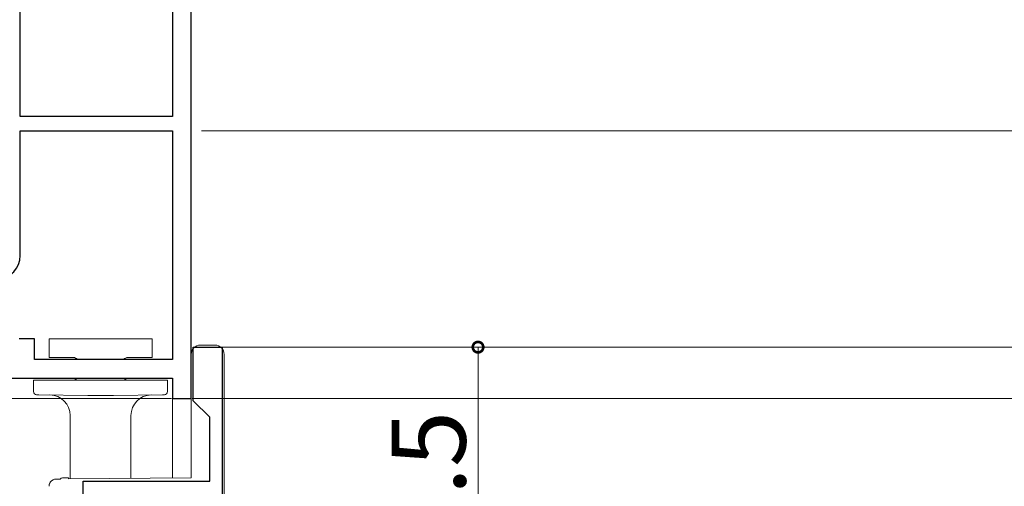
# Model space of a CAD drawing. Extents: x 0 to 990, y 0 to 1600.
# Drawn here: x 273 to 368, y 1158 to 1203 of the extents above; entities that cross this region are included whole.
import ezdxf

# ---------------------------------------------------------------- set-up
doc = ezdxf.new("R2010")
doc.units = 0
for name, color, linetype, lineweight in [('YKK_11', 7, 'CONTINUOUS', 30), ('YKK_12', 2, 'CONTINUOUS', 13), ('YKK_13', 4, 'CONTINUOUS', 13), ('YKK_D', 6, 'CONTINUOUS', 13)]:
    doc.layers.add(name, color=color, linetype=linetype, lineweight=lineweight)
doc.styles.get("Standard").update_dxf_attribs({"font": 'txt', "bigfont": 'BIGFONT'})

msp = doc.modelspace()

# ---------------------------------------------------------------- linework, layer by layer
at = {"layer": 'YKK_11', "color": 0, "linetype": 'ByBlock', "lineweight": -2, "ltscale": 0.5}
for p, q in [((272.899, 1194.004), (272.899, 1220.804)), ((272.899, 1194.004), (272.899, 1220.804)), ((287.699, 1220.804), (287.699, 1194.004)), ((289.499, 1166.604), (289.499, 1219.604)), ((287.699, 1194.004), (272.899, 1194.004)), ((272.899, 1180.497), (272.899, 1192.604)), ((272.899, 1192.604), (287.699, 1192.604)), ((287.699, 1192.604), (287.699, 1170.404)), ((287.699, 1192.604), (287.699, 1170.404)), ((274.299, 1172.404), (272.799, 1172.404)), ((274.299, 1170.404), (274.299, 1172.404)), ((289.699, 1166.404), (289.699, 1171.604)), ((289.699, 1171.604), (292.499, 1171.604)), ((292.499, 1171.604), (292.499, 1144.404)), ((287.699, 1170.404), (274.299, 1170.404)), ((262.999, 1168.604), (287.699, 1168.604)), ((287.699, 1168.604), (287.699, 1166.604)), ((287.699, 1166.604), (289.499, 1166.604)), ((291.299, 1164.804), (289.699, 1166.404)), ((291.299, 1158.604), (291.299, 1164.804)), ((278.999, 1157.277), (278.999, 1158.604)), ((278.999, 1158.604), (291.299, 1158.604))]:
    msp.add_line(p, q, dxfattribs=at)
msp.add_arc((270.599, 1180.497), 2.3, 274.09604, 0.00001, dxfattribs=at)
at = {"layer": 'YKK_12'}
msp.add_line((287.699, 1158.888), (287.699, 1167.104), dxfattribs=at)
at = {"layer": 'YKK_13', "linetype": 'Continuous'}
for p, q in [((275.701, 1172.402), (275.701, 1170.627)), ((275.701, 1172.402), (277.951, 1172.402)), ((277.951, 1172.402), (283.451, 1172.402)), ((283.451, 1172.402), (285.701, 1172.402)), ((285.701, 1172.402), (285.701, 1170.627)), ((290.399, 1171.804), (290.699, 1171.804)), ((290.699, 1171.804), (291.799, 1171.804)), ((275.701, 1170.627), (275.701, 1170.626)), ((275.701, 1170.626), (275.701, 1170.625)), ((275.701, 1170.625), (275.702, 1170.625)), ((275.702, 1170.625), (275.702, 1170.624)), ((275.702, 1170.624), (275.702, 1170.623)), ((275.702, 1170.623), (275.702, 1170.622)), ((275.702, 1170.622), (275.702, 1170.621)), ((275.702, 1170.621), (275.702, 1170.62)), ((275.702, 1170.62), (275.703, 1170.62)), ((275.703, 1170.62), (275.703, 1170.619)), ((275.703, 1170.619), (275.703, 1170.618)), ((275.703, 1170.618), (275.704, 1170.617)), ((275.704, 1170.617), (275.704, 1170.616)), ((275.704, 1170.616), (275.705, 1170.615)), ((275.705, 1170.615), (275.705, 1170.614)), ((275.705, 1170.614), (275.706, 1170.614)), ((275.706, 1170.614), (275.706, 1170.613)), ((275.706, 1170.613), (275.706, 1170.612)), ((275.706, 1170.612), (275.707, 1170.612)), ((275.707, 1170.612), (275.707, 1170.611)), ((275.707, 1170.611), (275.708, 1170.61)), ((275.708, 1170.61), (275.709, 1170.609)), ((275.709, 1170.609), (275.709, 1170.608)), ((275.709, 1170.608), (275.71, 1170.608)), ((275.71, 1170.608), (275.71, 1170.607)), ((275.71, 1170.607), (275.711, 1170.607)), ((275.711, 1170.607), (275.711, 1170.606)), ((275.711, 1170.606), (275.712, 1170.606)), ((275.712, 1170.606), (275.712, 1170.605)), ((275.712, 1170.605), (275.713, 1170.605)), ((275.713, 1170.605), (275.713, 1170.604)), ((275.713, 1170.604), (275.714, 1170.604)), ((275.714, 1170.604), (275.714, 1170.603)), ((275.714, 1170.603), (275.715, 1170.603)), ((275.715, 1170.603), (275.715, 1170.602)), ((277.951, 1170.602), (275.715, 1170.602)), ((278.051, 1170.602), (277.951, 1170.602)), ((283.451, 1170.602), (283.351, 1170.602)), ((285.699, 1170.602), (283.451, 1170.602)), ((285.701, 1170.626), (285.701, 1170.627)), ((289.499, 1167.655), (289.499, 1170.904)), ((292.699, 1170.904), (292.699, 1170.804)), ((292.699, 1170.804), (292.699, 1139.104)), ((274.201, 1167.289), (274.201, 1168.402)), ((274.201, 1168.402), (274.693, 1168.402)), ((274.693, 1168.402), (279.451, 1168.402)), ((279.451, 1168.604), (279.451, 1168.602)), ((279.451, 1168.402), (281.951, 1168.402)), ((281.951, 1168.604), (281.951, 1168.602)), ((281.951, 1168.402), (286.71, 1168.402)), ((286.71, 1168.402), (287.201, 1168.402)), ((287.201, 1168.402), (287.201, 1167.289)), ((289.499, 1158.904), (289.499, 1167.655)), ((274.693, 1166.985), (274.496, 1166.989)), ((279.451, 1166.902), (274.693, 1166.985)), ((281.951, 1166.902), (279.451, 1166.902)), ((286.71, 1166.985), (281.951, 1166.902)), ((286.907, 1166.989), (286.71, 1166.985)), ((277.751, 1158.801), (277.751, 1164.967)), ((283.651, 1164.967), (283.651, 1158.853)), ((276.393, 1158.79), (276.766, 1158.793)), ((276.999, 1158.904), (277.584, 1158.904)), ((277.584, 1158.904), (277.585, 1158.8)), ((277.585, 1158.8), (289.499, 1158.904)), ((275.789, 1158.434), (275.816, 1158.477)), ((275.816, 1158.477), (275.842, 1158.514))]:
    msp.add_line(p, q, dxfattribs=at)
at = {"layer": 'YKK_13'}
for p, q in [((285.699, 1170.607), (285.699, 1170.608)), ((285.699, 1170.608), (285.7, 1170.608)), ((285.699, 1170.606), (285.699, 1170.607)), ((285.699, 1170.605), (285.699, 1170.606)), ((285.699, 1170.604), (285.699, 1170.605)), ((285.699, 1170.603), (285.699, 1170.604)), ((285.699, 1170.602), (285.699, 1170.603)), ((285.7, 1170.617), (285.701, 1170.618)), ((285.7, 1170.616), (285.7, 1170.617)), ((285.7, 1170.615), (285.7, 1170.616)), ((285.7, 1170.614), (285.7, 1170.615)), ((285.7, 1170.613), (285.7, 1170.614)), ((285.7, 1170.612), (285.7, 1170.613)), ((285.7, 1170.611), (285.7, 1170.612)), ((285.7, 1170.61), (285.7, 1170.611)), ((285.7, 1170.609), (285.7, 1170.61)), ((285.7, 1170.608), (285.7, 1170.609)), ((285.701, 1170.625), (285.701, 1170.626)), ((285.701, 1170.624), (285.701, 1170.625)), ((285.701, 1170.623), (285.701, 1170.624)), ((285.701, 1170.622), (285.701, 1170.623)), ((285.701, 1170.621), (285.701, 1170.622)), ((285.701, 1170.62), (285.701, 1170.621)), ((285.701, 1170.619), (285.701, 1170.62)), ((285.701, 1170.618), (285.701, 1170.619)), ((275.7, 1158.119), (275.699, 1158.117)), ((275.699, 1158.117), (275.699, 1158.115)), ((275.699, 1158.115), (275.699, 1158.112)), ((275.699, 1158.112), (275.699, 1158.11)), ((275.699, 1158.11), (275.699, 1158.108)), ((275.699, 1158.108), (275.699, 1158.106)), ((275.699, 1158.106), (275.699, 1158.103)), ((275.699, 1158.103), (275.699, 1158.101)), ((275.699, 1158.101), (275.699, 1158.099)), ((275.699, 1158.099), (275.699, 1158.096)), ((275.699, 1158.096), (275.699, 1158.094)), ((275.699, 1158.094), (275.699, 1158.092)), ((275.699, 1158.092), (275.699, 1158.09)), ((275.701, 1158.138), (275.7, 1158.135)), ((275.7, 1158.135), (275.7, 1158.133)), ((275.7, 1158.133), (275.7, 1158.131)), ((275.7, 1158.131), (275.7, 1158.129)), ((275.7, 1158.129), (275.7, 1158.126)), ((275.7, 1158.126), (275.7, 1158.124)), ((275.7, 1158.124), (275.7, 1158.122)), ((275.7, 1158.122), (275.7, 1158.119)), ((275.702, 1158.152), (275.701, 1158.149)), ((275.701, 1158.149), (275.701, 1158.147)), ((275.701, 1158.147), (275.701, 1158.145)), ((275.701, 1158.145), (275.701, 1158.142)), ((275.701, 1158.142), (275.701, 1158.14)), ((275.701, 1158.14), (275.701, 1158.138)), ((275.703, 1158.161), (275.702, 1158.158)), ((275.702, 1158.158), (275.702, 1158.156)), ((275.702, 1158.156), (275.702, 1158.154)), ((275.702, 1158.154), (275.702, 1158.152)), ((275.704, 1158.17), (275.703, 1158.168)), ((275.703, 1158.168), (275.703, 1158.165)), ((275.703, 1158.165), (275.703, 1158.163)), ((275.703, 1158.163), (275.703, 1158.161)), ((275.705, 1158.179), (275.704, 1158.177)), ((275.704, 1158.177), (275.704, 1158.175)), ((275.704, 1158.175), (275.704, 1158.172)), ((275.704, 1158.172), (275.704, 1158.17)), ((275.706, 1158.186), (275.705, 1158.184)), ((275.705, 1158.184), (275.705, 1158.181)), ((275.705, 1158.181), (275.705, 1158.179)), ((275.707, 1158.193), (275.706, 1158.191)), ((275.706, 1158.191), (275.706, 1158.188)), ((275.706, 1158.188), (275.706, 1158.186)), ((275.708, 1158.2), (275.707, 1158.197)), ((275.707, 1158.197), (275.707, 1158.195)), ((275.707, 1158.195), (275.707, 1158.193)), ((275.709, 1158.207), (275.708, 1158.204)), ((275.708, 1158.204), (275.708, 1158.202)), ((275.708, 1158.202), (275.708, 1158.2)), ((275.71, 1158.211), (275.709, 1158.209)), ((275.709, 1158.209), (275.709, 1158.207)), ((275.711, 1158.218), (275.71, 1158.216)), ((275.71, 1158.216), (275.71, 1158.214)), ((275.71, 1158.214), (275.71, 1158.211)), ((275.712, 1158.223), (275.711, 1158.22)), ((275.711, 1158.22), (275.711, 1158.218)), ((275.713, 1158.227), (275.712, 1158.225)), ((275.712, 1158.225), (275.712, 1158.223)), ((275.714, 1158.232), (275.713, 1158.23)), ((275.713, 1158.23), (275.713, 1158.227)), ((275.715, 1158.236), (275.714, 1158.234)), ((275.714, 1158.234), (275.714, 1158.232)), ((275.716, 1158.241), (275.715, 1158.239)), ((275.715, 1158.239), (275.715, 1158.236)), ((275.717, 1158.246), (275.716, 1158.243)), ((275.716, 1158.243), (275.716, 1158.241)), ((275.718, 1158.25), (275.717, 1158.248)), ((275.717, 1158.248), (275.717, 1158.246)), ((275.719, 1158.255), (275.718, 1158.252)), ((275.718, 1158.252), (275.718, 1158.25)), ((275.72, 1158.259), (275.719, 1158.257)), ((275.719, 1158.257), (275.719, 1158.255)), ((275.721, 1158.264), (275.72, 1158.262)), ((275.72, 1158.262), (275.72, 1158.259)), ((275.722, 1158.266), (275.721, 1158.264)), ((275.723, 1158.271), (275.722, 1158.268)), ((275.722, 1158.268), (275.722, 1158.266)), ((275.724, 1158.275), (275.723, 1158.273)), ((275.723, 1158.273), (275.723, 1158.271)), ((275.725, 1158.277), (275.724, 1158.275)), ((275.726, 1158.282), (275.725, 1158.28)), ((275.725, 1158.28), (275.725, 1158.277)), ((275.727, 1158.284), (275.726, 1158.282)), ((275.728, 1158.289), (275.727, 1158.287)), ((275.727, 1158.287), (275.727, 1158.284)), ((275.729, 1158.291), (275.728, 1158.289)), ((275.73, 1158.296), (275.729, 1158.293)), ((275.729, 1158.293), (275.729, 1158.291)), ((275.731, 1158.298), (275.73, 1158.296)), ((275.732, 1158.302), (275.731, 1158.3)), ((275.731, 1158.3), (275.731, 1158.298)), ((275.733, 1158.305), (275.732, 1158.302)), ((275.734, 1158.309), (275.733, 1158.307)), ((275.733, 1158.307), (275.733, 1158.305)), ((275.735, 1158.311), (275.734, 1158.309)), ((275.736, 1158.314), (275.735, 1158.311)), ((275.737, 1158.318), (275.736, 1158.316)), ((275.736, 1158.316), (275.736, 1158.314)), ((275.738, 1158.32), (275.737, 1158.318)), ((275.739, 1158.323), (275.738, 1158.32)), ((275.74, 1158.325), (275.739, 1158.323)), ((275.741, 1158.329), (275.74, 1158.327)), ((275.74, 1158.327), (275.74, 1158.325)), ((275.742, 1158.331), (275.741, 1158.329)), ((275.743, 1158.334), (275.742, 1158.331)), ((275.744, 1158.336), (275.743, 1158.334)), ((275.745, 1158.338), (275.744, 1158.336)), ((275.746, 1158.343), (275.745, 1158.34)), ((275.745, 1158.34), (275.745, 1158.338)), ((275.747, 1158.345), (275.746, 1158.343)), ((275.748, 1158.347), (275.747, 1158.345)), ((275.749, 1158.349), (275.748, 1158.347)), ((275.75, 1158.351), (275.749, 1158.349)), ((275.751, 1158.354), (275.75, 1158.351)), ((275.752, 1158.358), (275.751, 1158.356)), ((275.751, 1158.356), (275.751, 1158.354)), ((275.753, 1158.36), (275.752, 1158.358)), ((275.754, 1158.362), (275.753, 1158.36)), ((275.755, 1158.365), (275.754, 1158.362)), ((275.756, 1158.367), (275.755, 1158.365)), ((275.757, 1158.369), (275.756, 1158.367)), ((275.758, 1158.371), (275.757, 1158.369)), ((275.759, 1158.373), (275.758, 1158.371)), ((275.76, 1158.376), (275.759, 1158.373)), ((275.761, 1158.378), (275.76, 1158.376)), ((275.762, 1158.38), (275.761, 1158.378)), ((275.763, 1158.382), (275.762, 1158.38)), ((275.764, 1158.384), (275.763, 1158.382)), ((275.765, 1158.387), (275.764, 1158.384)), ((275.766, 1158.389), (275.765, 1158.387)), ((275.767, 1158.391), (275.766, 1158.389)), ((275.768, 1158.393), (275.767, 1158.391)), ((275.769, 1158.395), (275.768, 1158.393)), ((275.77, 1158.397), (275.769, 1158.395)), ((275.771, 1158.4), (275.77, 1158.397)), ((275.772, 1158.402), (275.771, 1158.4)), ((275.773, 1158.404), (275.772, 1158.402)), ((275.774, 1158.406), (275.773, 1158.404)), ((275.776, 1158.408), (275.774, 1158.406)), ((275.777, 1158.41), (275.776, 1158.408)), ((275.778, 1158.413), (275.777, 1158.41)), ((275.779, 1158.415), (275.778, 1158.413)), ((275.78, 1158.417), (275.779, 1158.415)), ((275.781, 1158.419), (275.78, 1158.417)), ((275.782, 1158.421), (275.781, 1158.419)), ((275.783, 1158.423), (275.782, 1158.421)), ((275.785, 1158.425), (275.783, 1158.423)), ((275.786, 1158.428), (275.785, 1158.425)), ((275.787, 1158.43), (275.786, 1158.428)), ((275.788, 1158.432), (275.787, 1158.43)), ((275.789, 1158.434), (275.788, 1158.432)), ((275.791, 1158.436), (275.789, 1158.434)), ((275.792, 1158.438), (275.791, 1158.436)), ((275.793, 1158.44), (275.792, 1158.438)), ((275.794, 1158.443), (275.793, 1158.44)), ((275.796, 1158.445), (275.794, 1158.443)), ((275.797, 1158.447), (275.796, 1158.445)), ((275.798, 1158.449), (275.797, 1158.447)), ((275.799, 1158.451), (275.798, 1158.449)), ((275.801, 1158.453), (275.799, 1158.451)), ((275.802, 1158.455), (275.801, 1158.453)), ((275.803, 1158.457), (275.802, 1158.455)), ((275.805, 1158.459), (275.803, 1158.457)), ((275.806, 1158.462), (275.805, 1158.459)), ((275.807, 1158.464), (275.806, 1158.462)), ((275.809, 1158.466), (275.807, 1158.464)), ((275.81, 1158.468), (275.809, 1158.466)), ((275.811, 1158.47), (275.81, 1158.468)), ((275.813, 1158.472), (275.811, 1158.47)), ((275.814, 1158.474), (275.813, 1158.472)), ((275.815, 1158.476), (275.814, 1158.474)), ((275.817, 1158.478), (275.815, 1158.476)), ((275.818, 1158.48), (275.817, 1158.478)), ((275.82, 1158.483), (275.818, 1158.48)), ((275.821, 1158.485), (275.82, 1158.483)), ((275.822, 1158.487), (275.821, 1158.485)), ((275.824, 1158.489), (275.822, 1158.487)), ((275.825, 1158.491), (275.824, 1158.489)), ((275.827, 1158.493), (275.825, 1158.491)), ((275.828, 1158.495), (275.827, 1158.493)), ((275.83, 1158.497), (275.828, 1158.495)), ((275.831, 1158.499), (275.83, 1158.497)), ((275.833, 1158.501), (275.831, 1158.499)), ((275.834, 1158.503), (275.833, 1158.501)), ((275.836, 1158.505), (275.834, 1158.503)), ((275.837, 1158.507), (275.836, 1158.505)), ((275.839, 1158.51), (275.837, 1158.507)), ((275.84, 1158.512), (275.839, 1158.51)), ((275.842, 1158.514), (275.84, 1158.512))]:
    msp.add_line(p, q, dxfattribs=at)
at = {"layer": 'YKK_13', "linetype": 'Continuous'}
for centre, radius, start, end in [((290.399, 1170.904), 0.9, 90, 180), ((291.799, 1170.904), 0.9, 0, 90), ((278.051, 1170.102), 0.5, 37.10023, 90), ((283.351, 1170.102), 0.5, 90, 142.89977), ((278.051, 1168.902), 0.5, 270, 323.35974), ((283.351, 1168.902), 0.5, 216.64026, 270), ((274.501, 1167.289), 0.3, 180, 269), ((286.901, 1167.289), 0.3, 271, 0), ((275.751, 1164.967), 2, 0, 89), ((285.651, 1164.967), 2, 91, 180), ((276.399, 1158.09), 0.7, 90.5, 142.71364), ((276.999, 1158.604), 0.3, 90, 140.97935)]:
    msp.add_arc(centre, radius, start, end, dxfattribs=at)
at = {"layer": 'YKK_D'}
for p, q in [((290.499, 1192.604), (487.312, 1192.604)), ((304.999, 1192.604), (507.312, 1192.604)), ((305.999, 1192.604), (507.312, 1192.604)), ((292.099, 1171.604), (447.312, 1171.604)), ((293.099, 1171.604), (318.349, 1171.604)), ((294.099, 1171.604), (447.312, 1171.604)), ((317.349, 1171.604), (317.349, 1139.104)), ((287.599, 1166.604), (156.499, 1166.604)), ((289.599, 1166.604), (467.312, 1166.604)), ((289.599, 1166.604), (487.312, 1166.604)), ((289.599, 1166.604), (487.312, 1166.604))]:
    msp.add_line(p, q, dxfattribs=at)
at = {"layer": 'YKK_D', "linetype": 'ByBlock', "const_width": 1.02}
msp.add_lwpolyline([(317.349, 1171.476, 1), (317.349, 1171.731, 1)], format="xyb", close=True, dxfattribs=at)

# ---------------------------------------------------------------- texts
at = {"layer": 'YKK_D'}
msp.add_text('32.5', height=7.2, rotation=90, dxfattribs=at).set_placement((316.149, 1146.33))

doc.saveas('drawing.dxf')
